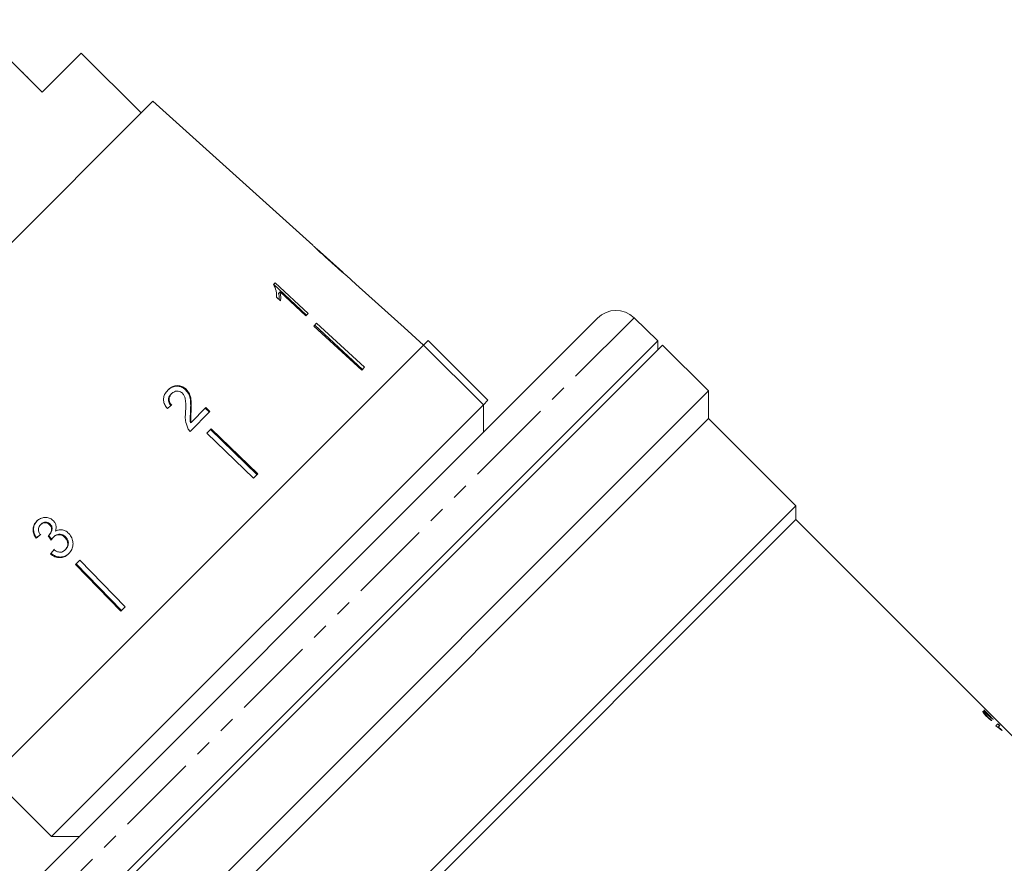
# Model space of a CAD drawing. Units: millimetres. Extents: x -207 to 633, y -141 to 382.
# Drawn here: x -105 to -29, y 242 to 307 of the extents above; entities that cross this region are included whole.
import ezdxf

# ---------------------------------------------------------------- set-up
doc = ezdxf.new("R2010")
doc.units = ezdxf.units.MM
doc.linetypes.add('PHANTOM', pattern=[12.7, 6.35, -1.27, 1.27, -1.27, 1.27, -1.27])

msp = doc.modelspace()

# ---------------------------------------------------------------- linework, layer by layer
at = {"color": 7, "linetype": 'Continuous', "lineweight": 15}
for p, q in [((-102.987, 301.744), (-108.574, 307.33)), ((-99.982, 304.749), (-102.987, 301.744)), ((-95.386, 300.153), (-99.982, 304.749)), ((-104.46, 303.288), (-104.496, 303.253)), ((-104.103, 302.93), (-104.138, 302.895)), ((-94.479, 301.06), (-125.638, 269.901)), ((-82.169, 289.976), (-94.479, 301.06)), ((-79.868, 287.905), (-81.852, 289.691)), ((-79.868, 287.904), (-79.859, 287.896)), ((-78.852, 286.989), (-79.573, 287.639)), ((-85.073, 287.081), (-85.189, 286.964)), ((-82.648, 284.607), (-85.182, 286.972)), ((-82.52, 284.735), (-85.073, 287.081)), ((-78.852, 286.989), (-78.853, 286.988)), ((-84.956, 285.973), (-84.654, 285.696)), ((-84.691, 286.381), (-84.804, 286.268)), ((-84.691, 286.381), (-82.702, 284.553)), ((-82.702, 284.553), (-82.52, 284.735)), ((-60.257, 284.371), (-67.388, 277.24)), ((-55.624, 282.628), (-57.454, 284.395)), ((-81.873, 283.968), (-82.08, 283.76)), ((-82.08, 283.76), (-78.395, 280.375)), ((-82.006, 283.835), (-78.348, 280.422)), ((-81.873, 283.968), (-78.187, 280.583)), ((-75.131, 283.639), (-75.132, 283.638)), ((-73.643, 282.299), (-75.131, 283.639)), ((-107.206, 231.046), (-55.624, 282.628)), ((-73.643, 282.298), (-73.289, 282.652)), ((-68.693, 278.056), (-73.289, 282.652)), ((-55.624, 281.933), (-55.624, 282.628)), ((-73.643, 282.298), (-106.877, 249.065)), ((-55.258, 282.299), (-106.762, 230.795)), ((-69.047, 277.702), (-73.643, 282.298)), ((-51.722, 278.763), (-55.258, 282.299)), ((-78.187, 280.583), (-78.395, 280.375)), ((-91.913, 278.888), (-91.957, 278.844)), ((-102.627, 227.859), (-51.722, 278.763)), ((-93.03, 278.558), (-93.073, 278.515)), ((-69.047, 277.702), (-68.693, 278.056)), ((-51.722, 276.642), (-51.722, 278.763)), ((-102.28, 244.469), (-69.047, 277.702)), ((-90.401, 277.482), (-91.535, 276.348)), ((-90.131, 277.124), (-90.449, 277.434)), ((-90.082, 277.173), (-90.401, 277.482)), ((-69.046, 275.581), (-69.046, 277.703)), ((-67.388, 277.24), (-108.948, 235.679)), ((-51.722, 276.642), (-100.482, 227.883)), ((-91.604, 275.651), (-90.082, 277.173)), ((-91.533, 277.259), (-91.579, 277.212)), ((-45.005, 269.924), (-51.722, 276.642)), ((-91.535, 276.348), (-91.583, 276.3)), ((-89.987, 275.854), (-90.323, 275.518)), ((-90.038, 275.803), (-86.455, 272.315)), ((-89.987, 275.854), (-86.394, 272.376)), ((-90.323, 275.518), (-86.73, 272.04)), ((-86.394, 272.376), (-86.73, 272.04)), ((-91.617, 223.312), (-45.005, 269.924)), ((-45.005, 268.864), (-45.005, 269.924)), ((-103.122, 268.466), (-103.08, 268.508)), ((-102.422, 268.465), (-102.379, 268.509)), ((-45.005, 268.864), (-90.513, 223.355)), ((-1.428, 225.287), (-45.005, 268.864)), ((-103.468, 267.43), (-103.424, 267.473)), ((-102.491, 267.646), (-102.446, 267.691)), ((-102.129, 267.516), (-102.084, 267.561)), ((-101.242, 267.491), (-101.196, 267.538)), ((-102.354, 266.22), (-102.307, 266.267)), ((-101.223, 266.534), (-101.175, 266.582)), ((-100.096, 265.745), (-100.432, 265.409)), ((-100.432, 265.409), (-96.954, 261.816)), ((-100.381, 265.46), (-96.892, 261.878)), ((-100.096, 265.745), (-96.617, 262.152)), ((-96.617, 262.152), (-96.954, 261.816)), ((-30.004, 253.677), (-30.54, 254.213)), ((-29.842, 253.517), (-30.539, 254.214)), ((-30.479, 253.947), (-30.465, 253.961)), ((-30.257, 253.853), (-30.243, 253.867)), ((-30.313, 253.722), (-30.299, 253.736)), ((-30.077, 253.551), (-30.063, 253.565)), ((-30.018, 253.663), (-30.004, 253.677)), ((-29.61, 253.003), (-29.455, 253.158)), ((-29.324, 252.999), (-29.469, 253.144)), ((-29.455, 253.158), (-29.31, 253.013)), ((-29.517, 252.909), (-29.61, 253.003)), ((-29.438, 252.885), (-29.424, 252.899)), ((-29.31, 253.013), (-29.424, 252.899)), ((-29.126, 252.653), (-29.146, 252.633)), ((-106.877, 249.065), (-102.28, 244.469)), ((-102.28, 244.469), (-100.159, 244.469))]:
    msp.add_line(p, q, dxfattribs=at)
at = {"color": 8, "linetype": 'PHANTOM', "lineweight": 0}
for p, q in [((-57.454, 284.395), (-64.998, 276.85)), ((-64.998, 276.85), (-108.973, 232.876))]:
    msp.add_line(p, q, dxfattribs=at)
at = {"color": 7, "linetype": 'Continuous', "lineweight": 15, "flags": 128}
msp.add_lwpolyline([(-78.853, 286.988), (-75.621, 284.078), (-75.132, 283.638)], dxfattribs=at)
at = {"color": 7, "linetype": 'Continuous', "lineweight": 15}
msp.add_arc((-58.843, 282.956), 2, 46, 135, dxfattribs=at)
for centre, major_axis, ratio, start_param, end_param in [((-97.512, 273.096), (17.778, 14.687), 0.030624, 1.290517, 1.309876), ((-97.572, 273.156), (17.774, 14.684), 0.030624, 4.349115, 4.368479), ((-97.589, 273.143), (17.619, 14.556), 0.030624, 4.349658, 4.369192), ((-26.073, 183.706), (-158.981, 197.911), 0.031118, 1.10817, 1.109942), ((-44.559, 206.714), (-144.989, 180.497), 0.032452, 1.200481, 1.202345), ((-96.727, 271.987), (14.732, 17.832), 0.030624, 1.906061, 1.925356), ((-96.714, 272.004), (14.595, 17.667), 0.030624, 1.907292, 1.926768), ((-77.603, 252.997), (-193.747, 193.747), 0.125, 4.590118, 4.590873), ((-77.589, 253.011), (-193.747, 193.747), 0.125, 4.590118, 4.590873)]:
    msp.add_ellipse(centre, major_axis=major_axis, ratio=ratio, start_param=start_param, end_param=end_param, dxfattribs=at)
for points, knots in [([(-82.158, 289.966), (-82.15, 289.958), (-82.137, 289.943), (-82.005, 289.812), (-81.803, 289.62), (-81.425, 289.267), (-81.093, 288.968), (-80.881, 288.776)], [0, 0, 0, 0, 0.181879, 0.305286, 0.428447, 0.633528, 1, 1, 1, 1]), ([(-81.692, 289.538), (-81.716, 289.561), (-81.777, 289.617), (-81.842, 289.68), (-81.862, 289.699), (-81.863, 289.7), (-81.863, 289.7)], [0, 0, 0, 0, 0.246169, 0.600864, 0.93588, 1, 1, 1, 1]), ([(-80.869, 288.79), (-80.94, 288.854), (-81.082, 288.982), (-81.337, 289.212), (-81.55, 289.407), (-81.67, 289.518), (-81.692, 289.538)], [0, 0, 0, 0, 0.251084, 0.502344, 0.911071, 1, 1, 1, 1]), ([(-80.881, 288.776), (-80.789, 288.693), (-80.606, 288.528), (-80.276, 288.235), (-80.003, 287.996), (-79.849, 287.865), (-79.821, 287.841)], [0, 0, 0, 0, 0.250896, 0.50211, 0.907492, 1, 1, 1, 1]), ([(-79.859, 287.896), (-79.864, 287.9), (-79.873, 287.907), (-79.962, 287.983), (-80.106, 288.108), (-80.422, 288.388), (-80.683, 288.622), (-80.869, 288.79)], [0, 0, 0, 0, 0.1155864, 0.232096, 0.371887, 0.5517916, 1, 1, 1, 1]), ([(-79.563, 287.63), (-79.572, 287.638), (-79.588, 287.651), (-79.717, 287.759), (-79.824, 287.851), (-79.871, 287.892)], [0, 0, 0, 0, 0.448685, 0.753532, 1, 1, 1, 1]), ([(-79.821, 287.841), (-79.762, 287.792), (-79.644, 287.693), (-79.572, 287.636), (-79.566, 287.631), (-79.563, 287.63)], [0, 0, 0, 0, 0.377808, 0.757883, 1, 1, 1, 1]), ([(-85.189, 286.964), (-85.111, 286.798), (-84.992, 286.541), (-84.945, 286.213), (-84.952, 286.053), (-84.956, 285.973)], [0, 0, 0, 0, 0.478288, 0.736532, 1, 1, 1, 1]), ([(-84.75, 285.784), (-84.749, 285.826), (-84.745, 285.98), (-84.779, 286.147), (-84.804, 286.268)], [0, 0, 0, 0, 0.275193, 1, 1, 1, 1]), ([(-84.654, 285.696), (-84.646, 285.749), (-84.631, 285.856), (-84.631, 286.081), (-84.667, 286.261), (-84.691, 286.381)], [0, 0, 0, 0, 0.250757, 0.50142, 1, 1, 1, 1]), ([(-93.311, 278.842), (-93.408, 278.73), (-93.572, 278.541), (-93.671, 278.194), (-93.643, 277.864), (-93.514, 277.601), (-93.399, 277.459), (-93.361, 277.411)], [0, 0, 0, 0, 0.281351, 0.473654, 0.66673, 0.886963, 1, 1, 1, 1]), ([(-91.957, 278.844), (-92.042, 278.915), (-92.212, 279.057), (-92.526, 279.139), (-92.834, 279.124), (-93.119, 279.009), (-93.273, 278.871), (-93.352, 278.801)], [0, 0, 0, 0, 0.204298, 0.41052, 0.594419, 0.791975, 1, 1, 1, 1]), ([(-91.913, 278.888), (-91.998, 278.958), (-92.169, 279.1), (-92.484, 279.181), (-92.792, 279.166), (-93.078, 279.05), (-93.232, 278.913), (-93.311, 278.842)], [0, 0, 0, 0, 0.204409, 0.410747, 0.594666, 0.792157, 1, 1, 1, 1]), ([(-91.579, 277.212), (-91.573, 277.355), (-91.561, 277.641), (-91.579, 278.069), (-91.677, 278.501), (-91.865, 278.731), (-91.957, 278.844)], [0, 0, 0, 0, 0.250989, 0.502385, 0.755281, 1, 1, 1, 1]), ([(-91.533, 277.259), (-91.527, 277.402), (-91.515, 277.687), (-91.534, 278.115), (-91.632, 278.546), (-91.821, 278.775), (-91.913, 278.888)], [0, 0, 0, 0, 0.250886, 0.50218, 0.754967, 1, 1, 1, 1]), ([(-93.07, 277.639), (-93.125, 277.701), (-93.221, 277.81), (-93.282, 278.009), (-93.272, 278.191), (-93.203, 278.369), (-93.118, 278.465), (-93.073, 278.515)], [0, 0, 0, 0, 0.243007, 0.424255, 0.605481, 0.791034, 1, 1, 1, 1]), ([(-93.027, 277.682), (-93.082, 277.745), (-93.178, 277.853), (-93.239, 278.052), (-93.229, 278.234), (-93.161, 278.412), (-93.075, 278.507), (-93.03, 278.558)], [0, 0, 0, 0, 0.242961, 0.424232, 0.605486, 0.790992, 1, 1, 1, 1]), ([(-93.03, 278.558), (-92.963, 278.615), (-92.848, 278.713), (-92.631, 278.76), (-92.435, 278.741), (-92.291, 278.668), (-92.224, 278.607), (-92.205, 278.59)], [0, 0, 0, 0, 0.289825, 0.501021, 0.711834, 0.917568, 1, 1, 1, 1]), ([(-92.205, 278.59), (-92.15, 278.521), (-92.021, 278.359), (-91.95, 278.001), (-91.94, 277.584), (-91.954, 277.279), (-91.961, 277.126)], [0, 0, 0, 0, 0.166822, 0.395048, 0.696193, 1, 1, 1, 1]), ([(-91.961, 277.126), (-91.968, 277.022), (-91.983, 276.815), (-91.981, 276.396), (-91.868, 276.096), (-91.794, 275.897)], [0, 0, 0, 0, 0.251398, 0.502986, 1, 1, 1, 1]), ([(-91.583, 276.3), (-91.595, 276.376), (-91.619, 276.53), (-91.603, 276.835), (-91.588, 277.062), (-91.579, 277.212)], [0, 0, 0, 0, 0.251224, 0.502397, 1, 1, 1, 1]), ([(-91.535, 276.348), (-91.547, 276.424), (-91.572, 276.577), (-91.555, 276.882), (-91.542, 277.109), (-91.533, 277.259)], [0, 0, 0, 0, 0.25118, 0.502308, 1, 1, 1, 1]), ([(-91.794, 275.897), (-91.781, 275.874), (-91.756, 275.829), (-91.696, 275.744), (-91.641, 275.688), (-91.604, 275.651)], [0, 0, 0, 0, 0.250405, 0.501125, 1, 1, 1, 1]), ([(-102.131, 268.777), (-102.21, 268.844), (-102.37, 268.976), (-102.669, 269.054), (-102.982, 269.018), (-103.234, 268.903), (-103.365, 268.784), (-103.41, 268.743)], [0, 0, 0, 0, 0.2103429, 0.4215545, 0.619979, 0.869857, 1, 1, 1, 1]), ([(-103.41, 268.743), (-103.488, 268.65), (-103.63, 268.482), (-103.71, 268.162), (-103.682, 267.83), (-103.572, 267.587), (-103.485, 267.455), (-103.468, 267.43)], [0, 0, 0, 0, 0.257625, 0.467483, 0.677259, 0.937757, 1, 1, 1, 1]), ([(-103.368, 268.785), (-103.446, 268.692), (-103.589, 268.523), (-103.668, 268.204), (-103.639, 267.873), (-103.529, 267.63), (-103.441, 267.498), (-103.424, 267.473)], [0, 0, 0, 0, 0.257662, 0.467578, 0.6774117, 0.9379177, 1, 1, 1, 1]), ([(-103.142, 267.693), (-103.187, 267.765), (-103.263, 267.887), (-103.299, 268.088), (-103.268, 268.258), (-103.199, 268.383), (-103.142, 268.445), (-103.122, 268.466)], [0, 0, 0, 0, 0.291259, 0.493212, 0.695525, 0.895658, 1, 1, 1, 1]), ([(-103.122, 268.466), (-103.063, 268.515), (-102.962, 268.598), (-102.778, 268.628), (-102.618, 268.605), (-102.497, 268.539), (-102.44, 268.483), (-102.422, 268.465)], [0, 0, 0, 0, 0.297699, 0.499705, 0.70091, 0.907534, 1, 1, 1, 1]), ([(-103.08, 268.508), (-103.02, 268.557), (-102.92, 268.64), (-102.736, 268.671), (-102.575, 268.648), (-102.454, 268.582), (-102.396, 268.526), (-102.379, 268.509)], [0, 0, 0, 0, 0.297751, 0.499788, 0.701027, 0.90763, 1, 1, 1, 1]), ([(-102.422, 268.465), (-102.379, 268.414), (-102.304, 268.325), (-102.263, 268.162), (-102.282, 267.983), (-102.355, 267.8), (-102.45, 267.693), (-102.491, 267.646)], [0, 0, 0, 0, 0.2111325, 0.3664426, 0.5214617, 0.7928532, 1, 1, 1, 1]), ([(-102.379, 268.509), (-102.335, 268.458), (-102.26, 268.369), (-102.218, 268.206), (-102.238, 268.027), (-102.311, 267.845), (-102.405, 267.737), (-102.446, 267.691)], [0, 0, 0, 0, 0.211186, 0.366446, 0.521415, 0.792956, 1, 1, 1, 1]), ([(-101.974, 267.963), (-101.944, 268.076), (-101.895, 268.265), (-101.961, 268.542), (-102.056, 268.694), (-102.12, 268.766), (-102.131, 268.777)], [0, 0, 0, 0, 0.399806, 0.672636, 0.945725, 1, 1, 1, 1]), ([(-102.491, 267.646), (-102.494, 267.643), (-102.502, 267.636), (-102.517, 267.623), (-102.529, 267.613), (-102.537, 267.607)], [0, 0, 0, 0, 0.25007, 0.500161, 1, 1, 1, 1]), ([(-102.289, 267.289), (-102.278, 267.309), (-102.255, 267.35), (-102.205, 267.428), (-102.16, 267.481), (-102.129, 267.516)], [0, 0, 0, 0, 0.250556, 0.501215, 1, 1, 1, 1]), ([(-102.129, 267.516), (-102.069, 267.567), (-101.958, 267.659), (-101.75, 267.709), (-101.549, 267.692), (-101.372, 267.613), (-101.282, 267.528), (-101.242, 267.491)], [0, 0, 0, 0, 0.241658, 0.439484, 0.637086, 0.842235, 1, 1, 1, 1]), ([(-102.084, 267.561), (-102.023, 267.612), (-101.913, 267.705), (-101.704, 267.754), (-101.503, 267.738), (-101.326, 267.659), (-101.235, 267.575), (-101.196, 267.538)], [0, 0, 0, 0, 0.241735, 0.439624, 0.637288, 0.842444, 1, 1, 1, 1]), ([(-100.938, 267.791), (-101.031, 267.873), (-101.192, 268.016), (-101.489, 268.095), (-101.752, 268.077), (-101.902, 268), (-101.974, 267.963)], [0, 0, 0, 0, 0.315823, 0.549562, 0.7839, 1, 1, 1, 1]), ([(-101.242, 267.491), (-101.187, 267.425), (-101.076, 267.29), (-101.015, 267.042), (-101.037, 266.814), (-101.12, 266.647), (-101.194, 266.566), (-101.223, 266.534)], [0, 0, 0, 0, 0.237107, 0.476776, 0.684363, 0.873239, 1, 1, 1, 1]), ([(-101.196, 267.538), (-101.14, 267.472), (-101.029, 267.338), (-100.967, 267.09), (-100.989, 266.862), (-101.072, 266.695), (-101.145, 266.615), (-101.175, 266.582)], [0, 0, 0, 0, 0.236936, 0.476434, 0.683886, 0.872826, 1, 1, 1, 1]), ([(-100.956, 266.236), (-100.866, 266.343), (-100.702, 266.538), (-100.608, 266.912), (-100.63, 267.281), (-100.757, 267.587), (-100.89, 267.738), (-100.938, 267.791)], [0, 0, 0, 0, 0.2465732, 0.4517362, 0.6564907, 0.878695, 1, 1, 1, 1]), ([(-102.354, 266.22), (-102.245, 266.14), (-102.026, 265.979), (-101.643, 265.914), (-101.299, 265.981), (-101.083, 266.115), (-100.982, 266.212), (-100.956, 266.236)], [0, 0, 0, 0, 0.25152, 0.505573, 0.724131, 0.930347, 1, 1, 1, 1]), ([(-102.307, 266.267), (-102.198, 266.187), (-101.979, 266.027), (-101.595, 265.962), (-101.251, 266.029), (-101.034, 266.164), (-100.933, 266.261), (-100.907, 266.285)], [0, 0, 0, 0, 0.251323, 0.505177, 0.723588, 0.929844, 1, 1, 1, 1]), ([(-101.223, 266.534), (-101.284, 266.482), (-101.387, 266.395), (-101.573, 266.347), (-101.775, 266.37), (-101.947, 266.452), (-102.057, 266.524), (-102.09, 266.546)], [0, 0, 0, 0, 0.252335, 0.424878, 0.597403, 0.878172, 1, 1, 1, 1]), ([(-30.257, 253.853), (-30.299, 253.887), (-30.341, 253.92), (-30.422, 253.983), (-30.46, 254.012), (-30.528, 254.059), (-30.558, 254.077), (-30.602, 254.097), (-30.617, 254.098), (-30.625, 254.092)], [0, 0, 0, 0, 0.25, 0.25, 0.5, 0.5, 0.75, 0.75, 1, 1, 1, 1]), ([(-30.324, 253.717), (-30.373, 253.766), (-30.421, 253.816), (-30.503, 253.909), (-30.536, 253.951), (-30.585, 254.021), (-30.601, 254.049), (-30.617, 254.088), (-30.615, 254.099), (-30.61, 254.106)], [0, 0, 0, 0, 0.25, 0.25, 0.5, 0.5, 0.75, 0.75, 1, 1, 1, 1]), ([(-30.61, 254.106), (-30.603, 254.112), (-30.589, 254.111), (-30.544, 254.091), (-30.514, 254.073), (-30.413, 254.003), (-30.327, 253.935), (-30.243, 253.867)], [0, 0, 0, 0, 0.25, 0.25, 0.5, 0.5, 1, 1, 1, 1]), ([(-30.313, 253.722), (-30.341, 253.75), (-30.369, 253.779), (-30.416, 253.833), (-30.435, 253.857), (-30.463, 253.897), (-30.473, 253.913), (-30.483, 253.936), (-30.482, 253.942), (-30.479, 253.947)], [0, 0, 0, 0, 0.25, 0.25, 0.5, 0.5, 0.75, 0.75, 1, 1, 1, 1]), ([(-30.465, 253.961), (-30.468, 253.957), (-30.469, 253.951), (-30.459, 253.928), (-30.45, 253.912), (-30.421, 253.872), (-30.402, 253.848), (-30.355, 253.794), (-30.327, 253.765), (-30.299, 253.736)], [0, 0, 0, 0, 0.25, 0.25, 0.5, 0.5, 0.75, 0.75, 1, 1, 1, 1]), ([(-30.108, 253.716), (-30.183, 253.776), (-30.258, 253.835), (-30.359, 253.91), (-30.391, 253.932), (-30.428, 253.953), (-30.439, 253.959), (-30.456, 253.964), (-30.461, 253.963), (-30.465, 253.961)], [0, 0, 0, 0, 0.5, 0.5, 0.75, 0.75, 0.875, 0.875, 1, 1, 1, 1]), ([(-30.018, 253.663), (-30.034, 253.675), (-30.05, 253.687), (-30.069, 253.701), (-30.088, 253.716), (-30.109, 253.732), (-30.13, 253.75), (-30.171, 253.783), (-30.214, 253.818), (-30.257, 253.853)], [0, 0, 0, 0, 0.0001207644, 0.0001207644, 0.0001207644, 0.0002414675, 0.0002414675, 0.0002414675, 0.0004814662, 0.0004814662, 0.0004814662, 0.0004814662]), ([(-30.243, 253.867), (-30.2, 253.832), (-30.157, 253.797), (-30.094, 253.746), (-30.074, 253.73), (-30.036, 253.701), (-30.02, 253.689), (-30.004, 253.677)], [0, 0, 0, 0, 0.5, 0.5, 0.75, 0.75, 1, 1, 1, 1]), ([(-29.92, 253.418), (-29.931, 253.416), (-29.944, 253.417), (-29.984, 253.432), (-30.011, 253.447), (-30.082, 253.497), (-30.126, 253.532), (-30.223, 253.618), (-30.274, 253.667), (-30.324, 253.717)], [0, 0, 0, 0, 0.25, 0.25, 0.5, 0.5, 0.75, 0.75, 1, 1, 1, 1]), ([(-30.077, 253.551), (-30.082, 253.548), (-30.088, 253.546), (-30.109, 253.553), (-30.124, 253.561), (-30.166, 253.59), (-30.192, 253.61), (-30.25, 253.661), (-30.282, 253.691), (-30.313, 253.722)], [0, 0, 0, 0, 0.25, 0.25, 0.5, 0.5, 0.75, 0.75, 1, 1, 1, 1]), ([(-30.299, 253.736), (-30.268, 253.706), (-30.237, 253.676), (-30.179, 253.625), (-30.153, 253.605), (-30.09, 253.561), (-30.072, 253.559), (-30.063, 253.565)], [0, 0, 0, 0, 0.25, 0.25, 0.5, 0.5, 1, 1, 1, 1]), ([(-29.823, 253.506), (-29.85, 253.52), (-29.887, 253.544), (-29.986, 253.617), (-30.047, 253.666), (-30.108, 253.716)], [0, 0, 0, 0, 0.5, 0.5, 1, 1, 1, 1]), ([(-29.8, 253.502), (-29.802, 253.501), (-29.805, 253.499), (-29.813, 253.502), (-29.82, 253.505), (-29.823, 253.506)], [0, 0, 0, 0, 0.451282, 0.724992, 1, 1, 1, 1]), ([(-29.146, 252.633), (-29.184, 252.665), (-29.221, 252.696), (-29.291, 252.753), (-29.324, 252.78), (-29.388, 252.827), (-29.417, 252.848), (-29.472, 252.885), (-29.495, 252.898), (-29.517, 252.909)], [0, 0, 0, 0, 0.25, 0.25, 0.5, 0.5, 0.75, 0.75, 1, 1, 1, 1]), ([(-29.14, 252.639), (-29.195, 252.688), (-29.247, 252.732), (-29.348, 252.816), (-29.395, 252.853), (-29.438, 252.885)], [0, 0, 0, 0, 0.5, 0.5, 1, 1, 1, 1]), ([(-29.424, 252.899), (-29.402, 252.884), (-29.38, 252.866), (-29.356, 252.848), (-29.333, 252.829), (-29.308, 252.809), (-29.283, 252.788), (-29.258, 252.767), (-29.233, 252.746), (-29.207, 252.724), (-29.181, 252.701), (-29.154, 252.677), (-29.126, 252.653)], [0, 0, 0, 0, 0.0001222547, 0.0001222547, 0.0001222547, 0.0002443677, 0.0002443677, 0.0002443677, 0.0003658833, 0.0003658833, 0.0003658833, 0.0004885843, 0.0004885843, 0.0004885843, 0.0004885843])]:
    msp.add_open_spline(points, degree=3, knots=knots, dxfattribs=at)

doc.saveas('drawing.dxf')
